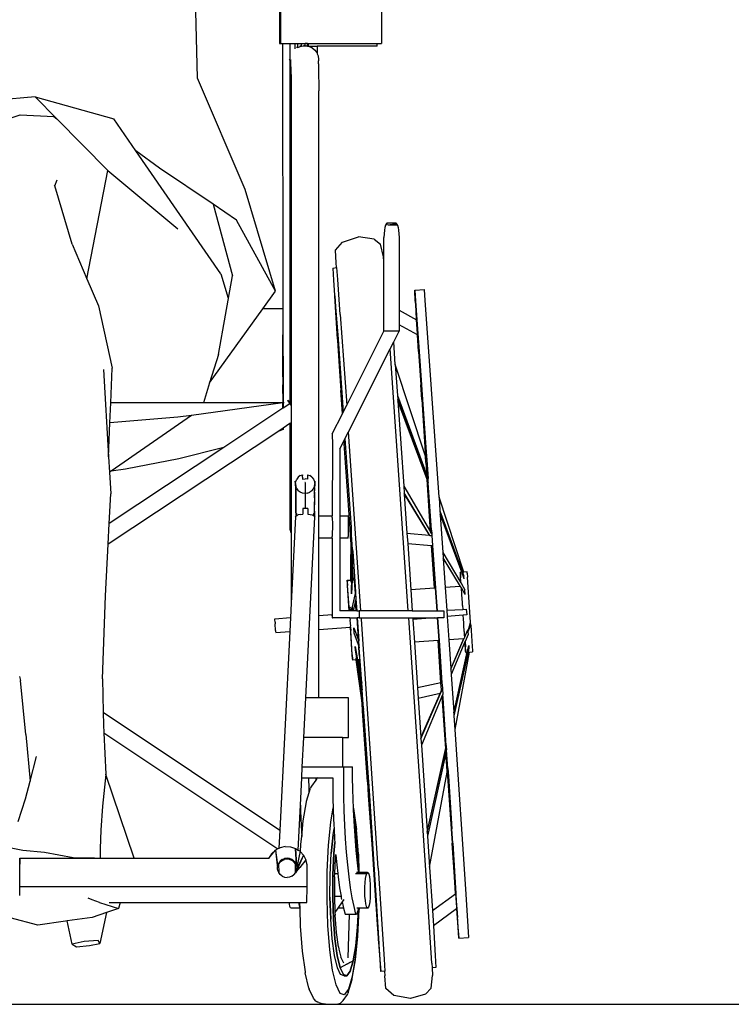
# Model space of a CAD drawing. Units: inches. Extents: x 70 to 238, y 49 to 106.
# Drawn here: x 129 to 149, y 54 to 82 of the extents above; entities that cross this region are included whole.
import ezdxf

# ---------------------------------------------------------------- set-up
doc = ezdxf.new("R2010")
doc.units = ezdxf.units.IN
doc.header["$MEASUREMENT"] = 0
doc.layers.add('Edges', color=7, linetype='Continuous')

# ---------------------------------------------------------------- blocks, each defined once
blk = doc.blocks.new('Woman in Wheelchair fr')
at = {"layer": 'Edges'}
for p, q in [((6.785, -0.087), (6.701, 3.627)), ((9.128, 1.852), (9.128, 0.907)), ((9.153, 1.852), (9.153, 0.907)), ((12.027, 1.852), (12.027, 0.907)), ((9.128, 0.907), (9.153, 0.907)), ((9.153, 0.907), (9.212, 0.907)), ((9.212, 0.907), (9.215, -6.654)), ((9.212, 0.907), (9.415, 0.907)), ((9.415, 0.907), (9.415, 0.467)), ((9.415, 0.907), (9.562, 0.907)), ((9.562, 0.907), (9.562, 0.751)), ((9.562, 0.907), (9.65, 0.907)), ((9.65, 0.79), (9.65, 0.907)), ((9.65, 0.907), (9.749, 0.907)), ((9.749, 0.829), (9.749, 0.907)), ((9.749, 0.907), (9.851, 0.907)), ((9.749, 0.829), (9.843, 0.841)), ((9.843, 0.841), (9.807, 0.841)), ((9.843, 0.841), (9.851, 0.84)), ((9.851, 0.84), (9.851, 0.907)), ((9.918, 0.907), (9.851, 0.907)), ((9.918, 0.907), (9.919, 0.907)), ((9.918, 0.832), (9.918, 0.907)), ((9.919, 0.907), (9.919, 0.831)), ((9.919, 0.907), (9.936, 0.907)), ((9.936, 0.907), (9.938, 0.907)), ((9.936, 0.829), (9.936, 0.907)), ((9.938, 0.907), (9.938, 0.829)), ((9.938, 0.907), (11.906, 0.907)), ((11.906, 0.828), (11.906, 0.907)), ((11.906, 0.907), (12.027, 0.907)), ((9.646, 0.789), (9.61, 0.789)), ((9.646, 0.789), (9.65, 0.79)), ((9.65, 0.79), (9.741, 0.828)), ((9.741, 0.828), (9.705, 0.828)), ((9.741, 0.828), (9.749, 0.829)), ((9.851, 0.84), (9.918, 0.832)), ((9.918, 0.832), (9.919, 0.831)), ((9.919, 0.831), (9.936, 0.829)), ((9.936, 0.829), (9.938, 0.829)), ((9.938, 0.829), (9.945, 0.828)), ((9.945, 0.828), (9.951, 0.826)), ((9.945, 0.828), (9.951, 0.828)), ((9.951, 0.828), (9.951, 0.826)), ((9.951, 0.828), (10.041, 0.828)), ((9.951, 0.826), (10.04, 0.789)), ((10.04, 0.789), (10.041, 0.788)), ((10.041, 0.788), (10.041, 0.828)), ((10.041, 0.828), (10.198, 0.828)), ((10.041, 0.788), (10.122, 0.726)), ((10.122, 0.726), (10.184, 0.645)), ((10.184, 0.645), (10.198, 0.612)), ((10.198, 0.828), (10.198, 0.612)), ((11.906, 0.828), (10.198, 0.828)), ((10.198, 0.612), (10.223, 0.55)), ((9.415, 0.467), (9.413, 0.448)), ((9.415, 0.429), (9.413, 0.448)), ((9.415, 0.429), (9.419, -9.357)), ((9.45, 0.411), (9.449, 0.448)), ((9.451, 0.328), (9.45, 0.411)), ((9.451, 0.287), (9.451, 0.328)), ((9.452, 0.198), (9.451, 0.287)), ((10.223, 0.55), (10.237, 0.448)), ((10.237, 0.448), (10.238, 0.411)), ((10.238, 0.328), (10.238, 0.411)), ((10.238, 0.328), (10.239, 0.198)), ((9.452, 0.024), (9.452, 0.198)), ((9.452, 0.024), (9.454, -0.742)), ((10.239, 0.198), (10.241, -0.449)), ((8.149, -3.251), (6.785, -0.087)), ((10.243, -12.551), (10.241, -0.449)), ((2.157, -0.616), (-1.255, -0.926)), ((2.157, -0.616), (4.403, -1.238)), ((2.779, -1.245), (2.157, -0.616)), ((9.454, -0.742), (9.456, -9.399)), ((0.673, -1.478), (1.734, -1.132)), ((1.734, -1.132), (2.693, -1.178)), ((2.693, -1.178), (2.779, -1.245)), ((4.229, -2.71), (2.779, -1.245)), ((5.031, -2.149), (4.403, -1.238)), ((5.7, -2.648), (5.031, -2.149)), ((7.449, -5.658), (5.031, -2.149)), ((3.636, -5.799), (4.229, -2.71)), ((4.229, -2.71), (6.225, -4.374)), ((7.23, -3.677), (5.7, -2.648)), ((2.718, -3.151), (2.785, -2.977)), ((2.718, -3.151), (2.712, -3.131)), ((3.211, -4.812), (2.718, -3.151)), ((9.009, -6.146), (8.149, -3.251)), ((7.23, -3.677), (7.784, -5.713)), ((7.898, -4.126), (7.23, -3.677)), ((9.009, -6.146), (7.898, -4.126)), ((12.114, -4.416), (12.104, -4.515)), ((12.127, -4.333), (12.114, -4.416)), ((12.142, -4.27), (12.127, -4.333)), ((12.16, -4.231), (12.142, -4.27)), ((12.142, -4.27), (12.197, -4.231)), ((12.179, -4.218), (12.16, -4.231)), ((12.451, -4.218), (12.179, -4.218)), ((12.197, -4.231), (12.179, -4.218)), ((12.469, -4.231), (12.215, -4.27)), ((12.244, -4.27), (12.215, -4.27)), ((12.244, -4.27), (12.215, -4.27)), ((12.469, -4.231), (12.244, -4.27)), ((12.487, -4.27), (12.244, -4.27)), ((12.451, -4.218), (12.469, -4.231)), ((12.469, -4.231), (12.487, -4.27)), ((12.487, -4.27), (12.503, -4.333)), ((12.503, -4.333), (12.516, -4.416)), ((12.516, -4.416), (12.525, -4.515)), ((10.724, -4.986), (10.919, -4.752)), ((10.919, -4.752), (11.373, -4.604)), ((11.822, -4.668), (11.373, -4.604)), ((11.822, -4.668), (12.003, -4.813)), ((12.104, -4.515), (12.099, -4.624)), ((12.099, -5.307), (12.099, -4.624)), ((12.525, -4.515), (12.53, -4.624)), ((12.53, -4.624), (12.53, -6.694)), ((3.211, -4.812), (3.636, -5.799)), ((10.743, -5.344), (10.724, -4.986)), ((12.088, -5.173), (12.003, -4.813)), ((12.099, -5.307), (12.088, -5.173)), ((12.099, -7.289), (12.099, -5.307)), ((10.645, -5.493), (10.752, -5.476)), ((10.645, -5.493), (10.663, -5.834)), ((10.752, -5.476), (10.743, -5.344)), ((10.752, -5.476), (10.757, -5.475)), ((10.785, -5.816), (10.757, -5.475)), ((3.636, -5.799), (3.967, -6.567)), ((7.385, -7.957), (7.784, -5.713)), ((7.449, -5.658), (7.661, -6.346)), ((10.663, -5.834), (10.727, -6.835)), ((10.857, -6.817), (10.785, -5.816)), ((8.645, -6.654), (9.009, -6.146)), ((12.977, -6.118), (13.252, -6.099)), ((12.994, -6.433), (12.977, -6.118)), ((12.977, -6.118), (13.002, -6.433)), ((13.277, -6.414), (13.252, -6.099)), ((10.716, -6.593), (10.698, -6.279)), ((10.698, -6.279), (10.724, -6.593)), ((12.994, -6.433), (13.028, -6.963)), ((13.002, -6.433), (13.069, -7.355)), ((13.344, -7.336), (13.277, -6.414)), ((3.967, -6.567), (4.354, -8.339)), ((7.131, -8.765), (8.645, -6.654)), ((9.215, -6.654), (8.645, -6.654)), ((9.215, -6.654), (9.228, -9.328)), ((10.774, -7.515), (10.716, -6.593)), ((10.724, -6.593), (10.791, -7.515)), ((12.53, -6.694), (13.028, -6.963)), ((12.53, -6.694), (12.53, -7.109)), ((13.031, -6.965), (13.017, -6.707)), ((13.038, -6.964), (13.017, -6.707)), ((10.727, -6.835), (10.832, -8.427)), ((10.857, -6.817), (11.038, -9.399)), ((13.028, -6.963), (13.031, -6.965)), ((13.038, -6.964), (13.031, -6.965)), ((13.038, -6.971), (13.031, -6.965)), ((13.058, -7.357), (13.031, -6.965)), ((13.039, -6.978), (13.031, -6.965)), ((13.038, -6.971), (13.038, -6.964)), ((13.039, -6.978), (13.038, -6.971)), ((13.041, -7.002), (13.039, -6.978)), ((13.066, -7.354), (13.041, -7.002)), ((11.038, -9.399), (12.099, -7.289)), ((12.53, -7.289), (12.099, -7.289)), ((12.378, -7.592), (12.53, -7.289)), ((12.53, -7.109), (12.53, -7.289)), ((13.055, -7.392), (12.53, -7.109)), ((9.217, -8.591), (9.215, -7.391)), ((10.774, -7.515), (10.871, -8.982)), ((10.791, -7.515), (10.937, -9.6)), ((13.055, -7.392), (13.088, -7.865)), ((13.058, -7.394), (13.055, -7.392)), ((13.066, -7.354), (13.058, -7.357)), ((13.058, -7.394), (13.058, -7.357)), ((13.06, -7.394), (13.058, -7.394)), ((13.06, -7.394), (13.069, -7.391)), ((13.088, -7.865), (13.06, -7.394)), ((13.069, -7.391), (13.066, -7.354)), ((13.069, -7.355), (13.103, -7.865)), ((13.103, -7.865), (13.069, -7.391)), ((13.67, -12.021), (13.344, -7.336)), ((11.091, -10.152), (12.278, -7.79)), ((12.278, -7.79), (12.378, -7.592)), ((12.793, -15.254), (12.278, -7.79)), ((12.423, -8.237), (12.378, -7.592)), ((7.385, -7.957), (7.131, -8.765)), ((13.088, -7.865), (13.15, -8.822)), ((13.103, -7.865), (13.173, -8.822)), ((4.113, -8.38), (4.254, -10.868)), ((4.315, -9.328), (4.354, -8.339)), ((13.285, -10.851), (12.423, -8.237)), ((12.423, -8.237), (12.485, -9.123)), ((9.217, -8.591), (9.218, -8.814)), ((10.832, -8.427), (10.871, -8.982)), ((7.131, -8.765), (6.954, -9.328)), ((9.224, -9.328), (9.218, -8.814)), ((9.218, -8.814), (9.219, -9.145)), ((13.179, -9.238), (13.15, -8.822)), ((13.173, -8.822), (13.2, -9.238)), ((9.219, -9.145), (9.219, -9.249)), ((9.219, -9.249), (9.22, -9.31)), ((10.915, -9.643), (10.871, -8.982)), ((12.485, -9.123), (13.322, -11.392)), ((12.485, -9.123), (12.492, -9.23)), ((13.363, -11.579), (12.492, -9.23)), ((12.492, -9.23), (12.495, -9.272)), ((13.179, -9.238), (13.277, -10.733)), ((13.2, -9.238), (13.305, -10.733)), ((4.293, -9.902), (4.315, -9.328)), ((6.954, -9.328), (4.315, -9.328)), ((9.221, -9.333), (6.614, -9.691)), ((9.221, -9.328), (6.954, -9.328)), ((9.223, -9.487), (7.534, -10.605)), ((9.22, -9.31), (9.221, -9.328)), ((9.224, -9.328), (9.221, -9.328)), ((9.224, -9.332), (9.221, -9.333)), ((9.223, -9.487), (9.221, -9.333)), ((9.226, -9.485), (9.223, -9.487)), ((9.228, -9.328), (9.224, -9.328)), ((9.226, -9.485), (9.224, -9.332)), ((9.228, -9.332), (9.224, -9.332)), ((9.229, -9.483), (9.226, -9.485)), ((9.254, -9.328), (9.228, -9.328)), ((9.254, -9.328), (9.228, -9.332)), ((9.228, -9.332), (9.229, -9.483)), ((9.419, -9.357), (9.229, -9.483)), ((9.359, -9.254), (9.369, -9.27)), ((9.369, -9.27), (9.359, -9.254)), ((9.369, -9.27), (9.389, -9.299)), ((9.39, -9.3), (9.369, -9.27)), ((9.389, -9.299), (9.417, -9.342)), ((9.418, -9.342), (9.39, -9.3)), ((9.417, -9.342), (9.425, -9.353)), ((9.453, -9.394), (9.418, -9.342)), ((9.425, -9.353), (9.419, -9.357)), ((9.456, -9.399), (9.425, -9.353)), ((9.456, -9.398), (9.453, -9.394)), ((9.456, -9.399), (9.456, -9.9)), ((10.937, -9.6), (11.038, -9.399)), ((12.495, -9.272), (12.664, -11.708)), ((13.331, -11.516), (12.495, -9.272)), ((6.228, -9.743), (4.293, -9.902)), ((6.614, -9.691), (4.326, -11.274)), ((6.614, -9.691), (6.228, -9.743)), ((10.628, -10.214), (10.915, -9.643)), ((10.915, -9.643), (10.937, -9.6)), ((4.254, -10.868), (4.293, -9.902)), ((9.231, -10.048), (9.102, -10.134)), ((9.231, -10.094), (9.102, -10.134)), ((9.419, -9.924), (9.231, -10.048)), ((9.231, -10.048), (9.231, -10.094)), ((9.456, -9.9), (9.419, -9.924)), ((9.419, -9.924), (9.421, -12.822)), ((9.456, -9.9), (9.456, -13.032)), ((9.102, -10.134), (4.239, -13.356)), ((10.628, -10.214), (10.63, -10.528)), ((10.964, -10.403), (10.989, -10.353)), ((10.989, -10.353), (11.091, -10.152)), ((10.989, -10.353), (11.163, -12.875)), ((11.441, -15.254), (11.091, -10.152)), ((7.534, -10.605), (4.27, -12.769)), ((7.534, -10.605), (6.254, -10.925)), ((10.63, -10.528), (10.629, -12.551)), ((10.847, -10.637), (10.964, -10.403)), ((10.847, -10.637), (10.847, -12.551)), ((10.964, -10.403), (10.971, -10.501)), ((10.999, -10.894), (10.971, -10.501)), ((4.254, -10.868), (4.279, -11.306)), ((6.254, -10.925), (4.735, -11.218)), ((11.134, -12.917), (10.999, -10.894)), ((13.277, -10.733), (13.285, -10.851)), ((13.286, -10.853), (13.285, -10.851)), ((13.287, -10.855), (13.286, -10.853)), ((13.287, -10.858), (13.287, -10.855)), ((13.298, -11.028), (13.287, -10.858)), ((13.319, -10.954), (13.287, -10.858)), ((13.305, -10.733), (13.319, -10.954)), ((13.298, -11.028), (13.322, -11.392)), ((13.319, -10.954), (13.356, -11.485)), ((4.326, -11.274), (4.279, -11.306)), ((4.279, -11.306), (4.314, -11.919)), ((4.735, -11.218), (4.326, -11.274)), ((9.658, -11.448), (9.614, -11.505)), ((9.715, -11.404), (9.658, -11.448)), ((9.715, -11.404), (9.782, -11.377)), ((9.782, -11.377), (9.782, -11.403)), ((9.782, -11.446), (9.782, -11.403)), ((9.782, -11.446), (9.782, -11.508)), ((9.924, -11.377), (9.991, -11.404)), ((9.924, -11.377), (9.925, -11.403)), ((9.925, -11.403), (9.925, -11.446)), ((9.925, -11.446), (9.925, -11.508)), ((10.048, -11.448), (9.991, -11.404)), ((10.048, -11.448), (10.092, -11.505)), ((13.322, -11.392), (13.356, -11.485)), ((13.363, -11.579), (13.356, -11.485)), ((9.577, -11.642), (9.574, -11.564)), ((9.577, -11.642), (9.581, -11.615)), ((9.587, -11.713), (9.577, -11.642)), ((9.578, -11.663), (9.577, -11.642)), ((9.578, -11.663), (9.587, -11.632)), ((9.578, -11.699), (9.587, -11.632)), ((9.578, -11.663), (9.587, -11.713)), ((9.578, -11.699), (9.587, -11.685)), ((9.581, -11.615), (9.587, -11.571)), ((9.587, -11.571), (9.614, -11.505)), ((9.587, -11.685), (9.588, -11.753)), ((9.614, -11.779), (9.587, -11.713)), ((9.587, -11.733), (9.587, -11.713)), ((9.587, -11.767), (9.587, -11.733)), ((9.587, -11.815), (9.587, -11.767)), ((9.588, -11.753), (9.588, -11.835)), ((9.782, -11.508), (9.854, -11.499)), ((9.853, -11.602), (9.85, -11.602)), ((9.853, -11.602), (9.853, -11.609)), ((9.853, -11.609), (9.853, -11.631)), ((9.853, -11.631), (9.853, -11.668)), ((9.853, -11.668), (9.854, -11.72)), ((9.925, -11.508), (9.854, -11.499)), ((9.854, -11.72), (9.854, -11.787)), ((10.092, -11.505), (10.119, -11.571)), ((10.092, -11.779), (10.119, -11.713)), ((10.119, -11.571), (10.122, -11.592)), ((10.128, -11.642), (10.119, -11.713)), ((10.119, -11.713), (10.129, -11.663)), ((10.119, -11.713), (10.119, -11.733)), ((10.12, -11.767), (10.119, -11.733)), ((10.12, -11.632), (10.129, -11.663)), ((10.12, -11.632), (10.129, -11.699)), ((10.129, -11.699), (10.12, -11.685)), ((10.12, -11.753), (10.12, -11.685)), ((10.12, -11.753), (10.12, -11.835)), ((10.12, -11.767), (10.12, -11.815)), ((10.122, -11.592), (10.128, -11.642)), ((10.126, -11.564), (10.128, -11.642)), ((10.128, -11.642), (10.129, -11.663)), ((12.664, -11.708), (13.431, -13.002)), ((12.664, -11.708), (12.677, -11.895)), ((13.331, -11.516), (13.364, -11.605)), ((13.431, -13.002), (13.331, -11.516)), ((13.364, -11.605), (13.363, -11.579)), ((13.459, -12.96), (13.364, -11.605)), ((4.27, -12.769), (4.314, -11.919)), ((9.588, -11.876), (9.587, -11.815)), ((9.588, -11.835), (9.588, -11.93)), ((9.588, -11.95), (9.588, -11.876)), ((9.588, -11.93), (9.588, -12.037)), ((9.588, -12.035), (9.588, -11.95)), ((9.588, -12.13), (9.588, -12.035)), ((9.588, -12.037), (9.588, -12.154)), ((9.614, -11.779), (9.658, -11.836)), ((9.715, -11.879), (9.658, -11.836)), ((9.782, -11.907), (9.715, -11.879)), ((9.853, -11.916), (9.782, -11.907)), ((9.924, -11.907), (9.853, -11.916)), ((9.854, -11.787), (9.854, -11.866)), ((9.854, -11.866), (9.854, -11.958)), ((9.854, -11.958), (9.854, -12.062)), ((9.924, -11.907), (9.991, -11.879)), ((10.048, -11.836), (9.991, -11.879)), ((10.048, -11.836), (10.092, -11.779)), ((10.12, -11.876), (10.12, -11.815)), ((10.121, -11.93), (10.12, -11.835)), ((10.12, -11.876), (10.12, -11.95)), ((10.12, -12.035), (10.12, -11.95)), ((10.12, -12.035), (10.121, -12.13)), ((10.121, -11.93), (10.121, -12.037)), ((10.121, -12.037), (10.121, -12.154)), ((13.405, -13.106), (12.677, -11.895)), ((12.677, -11.895), (12.679, -11.935)), ((12.679, -11.935), (13.39, -13.104)), ((12.679, -11.935), (12.755, -13.041)), ((13.67, -12.021), (13.697, -12.41)), ((14.373, -14.152), (13.67, -12.021)), ((9.588, -12.235), (9.588, -12.13)), ((9.588, -12.154), (9.589, -12.28)), ((9.588, -12.348), (9.588, -12.235)), ((9.589, -12.28), (9.589, -12.414)), ((9.855, -12.336), (9.784, -12.34)), ((9.854, -12.062), (9.855, -12.176)), ((9.855, -12.176), (9.855, -12.298)), ((9.855, -12.298), (9.855, -12.336)), ((9.927, -12.34), (9.855, -12.336)), ((10.121, -12.13), (10.121, -12.235)), ((10.121, -12.28), (10.121, -12.154)), ((10.121, -12.348), (10.121, -12.235)), ((10.121, -12.414), (10.121, -12.28)), ((9.579, -12.573), (9.456, -15.041)), ((9.579, -12.573), (9.589, -12.554)), ((9.588, -12.468), (9.588, -12.348)), ((9.616, -12.493), (9.588, -12.468)), ((9.589, -12.414), (9.589, -12.554)), ((9.589, -12.554), (9.616, -12.535)), ((9.616, -12.536), (9.616, -12.493)), ((9.616, -12.535), (9.66, -12.52)), ((9.717, -12.507), (9.66, -12.52)), ((9.717, -12.507), (9.784, -12.5)), ((9.784, -12.34), (9.784, -12.5)), ((9.872, -17.729), (10.13, -12.573)), ((9.927, -12.34), (9.927, -12.5)), ((9.927, -12.5), (9.993, -12.507)), ((9.993, -12.507), (10.05, -12.52)), ((10.05, -12.52), (10.094, -12.535)), ((10.093, -12.493), (10.121, -12.468)), ((10.093, -12.493), (10.093, -12.535)), ((10.094, -12.535), (10.121, -12.554)), ((10.121, -12.468), (10.121, -12.348)), ((10.121, -12.414), (10.121, -12.554)), ((10.121, -12.554), (10.13, -12.573)), ((10.243, -12.551), (10.629, -12.551)), ((10.243, -13.181), (10.243, -12.551)), ((10.629, -12.562), (10.629, -12.551)), ((10.629, -12.594), (10.629, -12.562)), ((10.629, -12.594), (10.63, -12.785)), ((10.847, -12.551), (11.082, -12.551)), ((10.847, -12.551), (10.847, -13.181)), ((11.082, -12.551), (11.083, -12.562)), ((11.083, -12.562), (11.083, -12.594)), ((11.083, -12.594), (11.083, -12.785)), ((13.697, -12.41), (14.341, -14.154)), ((13.697, -12.41), (13.703, -12.498)), ((14.317, -14.156), (13.703, -12.498)), ((13.703, -12.498), (13.705, -12.518)), ((13.705, -12.518), (14.315, -14.156)), ((13.705, -12.518), (13.778, -13.589)), ((4.239, -13.356), (4.27, -12.769)), ((9.421, -12.822), (9.422, -12.925)), ((10.63, -12.785), (10.629, -13.139)), ((11.083, -12.785), (11.083, -13.139)), ((11.163, -12.875), (11.16, -13.287)), ((11.165, -12.903), (11.163, -12.875)), ((9.422, -12.925), (9.451, -13.024)), ((9.456, -13.032), (9.451, -13.024)), ((9.456, -13.032), (9.456, -15.041)), ((10.629, -13.171), (10.629, -13.139)), ((10.629, -13.181), (10.629, -13.171)), ((11.082, -13.181), (11.083, -13.171)), ((11.083, -13.171), (11.083, -13.139)), ((11.149, -13.12), (11.134, -12.917)), ((11.16, -13.287), (11.149, -13.12)), ((11.153, -14.377), (11.165, -12.903)), ((11.169, -12.951), (11.165, -12.903)), ((11.165, -13.376), (11.169, -12.951)), ((11.207, -13.512), (11.169, -12.951)), ((12.755, -13.041), (13.39, -13.104)), ((12.755, -13.041), (12.776, -13.336)), ((13.39, -13.104), (13.405, -13.106)), ((13.405, -13.106), (13.468, -13.112)), ((13.465, -13.06), (13.431, -13.002)), ((13.459, -12.96), (13.465, -13.06)), ((13.465, -13.06), (13.468, -13.112)), ((13.468, -13.112), (13.487, -13.394)), ((4.162, -14.827), (4.239, -13.356)), ((10.629, -13.181), (10.243, -13.181)), ((10.243, -15.389), (10.243, -13.181)), ((10.629, -13.181), (10.628, -15.362)), ((11.082, -13.181), (10.847, -13.181)), ((10.847, -13.181), (10.847, -15.254)), ((11.16, -13.287), (11.153, -14.377)), ((11.165, -13.376), (11.153, -14.377)), ((11.197, -13.823), (11.165, -13.376)), ((12.776, -13.336), (13.457, -13.391)), ((12.776, -13.336), (12.866, -14.655)), ((13.457, -13.391), (13.54, -14.609)), ((13.457, -13.391), (13.458, -13.391)), ((13.541, -14.609), (13.458, -13.391)), ((13.458, -13.391), (13.487, -13.394)), ((13.487, -13.394), (13.57, -14.607)), ((11.182, -14.375), (11.211, -13.574)), ((11.207, -13.512), (11.197, -13.823)), ((11.207, -13.512), (11.211, -13.574)), ((11.208, -14.009), (11.22, -13.698)), ((11.211, -13.574), (11.22, -13.698)), ((11.22, -13.698), (11.289, -14.71)), ((13.778, -13.589), (14.294, -14.46)), ((13.778, -13.589), (13.789, -13.743)), ((11.197, -13.823), (11.179, -14.375)), ((11.208, -14.009), (11.194, -14.374)), ((11.233, -14.371), (11.208, -14.009)), ((11.234, -14.371), (11.208, -14.009)), ((14.279, -14.558), (13.789, -13.743)), ((13.789, -13.743), (13.79, -13.762)), ((13.79, -13.762), (14.274, -14.559)), ((13.79, -13.762), (13.846, -14.588)), ((14.315, -14.156), (14.275, -14.159)), ((14.275, -14.159), (14.277, -14.197)), ((14.278, -14.197), (14.275, -14.159)), ((14.277, -14.197), (14.284, -14.311)), ((14.286, -14.311), (14.278, -14.197)), ((14.317, -14.156), (14.315, -14.156)), ((14.387, -14.344), (14.317, -14.156)), ((14.373, -14.152), (14.341, -14.154)), ((14.341, -14.154), (14.381, -14.265)), ((14.471, -14.145), (14.373, -14.152)), ((14.387, -14.344), (14.381, -14.265)), ((14.474, -14.184), (14.471, -14.145)), ((14.474, -14.184), (14.482, -14.298)), ((14.571, -15.579), (14.482, -14.298)), ((11.053, -14.384), (11.153, -14.377)), ((11.053, -14.384), (11.057, -14.422)), ((11.056, -14.422), (11.053, -14.384)), ((11.056, -14.422), (11.063, -14.536)), ((11.065, -14.536), (11.057, -14.422)), ((11.111, -15.254), (11.063, -14.536)), ((11.108, -15.15), (11.065, -14.536)), ((11.153, -14.395), (11.153, -14.377)), ((11.153, -14.395), (11.156, -14.436)), ((11.157, -14.377), (11.179, -14.375)), ((11.172, -14.655), (11.182, -14.375)), ((11.179, -14.375), (11.182, -14.375)), ((11.194, -14.374), (11.18, -14.766)), ((11.194, -14.374), (11.233, -14.371)), ((11.233, -14.371), (11.234, -14.371)), ((11.234, -14.371), (11.25, -14.37)), ((11.25, -14.37), (11.253, -14.409)), ((11.253, -14.409), (11.261, -14.523)), ((11.261, -14.523), (11.278, -14.763)), ((14.274, -14.559), (13.846, -14.588)), ((14.279, -14.558), (14.274, -14.559)), ((14.307, -14.604), (14.279, -14.558)), ((14.294, -14.46), (14.284, -14.311)), ((14.297, -14.465), (14.286, -14.311)), ((14.294, -14.46), (14.297, -14.465)), ((14.297, -14.465), (14.409, -14.653)), ((4.077, -17.189), (4.162, -14.827)), ((11.18, -14.766), (11.172, -14.655)), ((11.206, -15.145), (11.28, -14.795)), ((11.289, -14.71), (11.278, -14.763)), ((11.287, -14.762), (11.278, -14.763)), ((11.278, -14.763), (11.28, -14.795)), ((11.28, -14.795), (11.287, -14.762)), ((11.287, -14.762), (11.291, -14.743)), ((11.289, -14.71), (11.291, -14.743)), ((11.291, -14.743), (11.303, -14.909)), ((13.54, -14.609), (12.866, -14.655)), ((12.866, -14.655), (12.907, -15.254)), ((13.541, -14.609), (13.54, -14.609)), ((13.57, -14.607), (13.541, -14.609)), ((13.616, -15.254), (13.57, -14.607)), ((13.57, -14.607), (13.615, -15.254)), ((13.846, -14.588), (13.891, -15.24)), ((14.309, -14.651), (14.307, -14.604)), ((14.418, -14.79), (14.307, -14.604)), ((14.309, -14.657), (14.309, -14.651)), ((14.315, -14.728), (14.309, -14.657)), ((14.317, -14.77), (14.315, -14.728)), ((14.328, -14.93), (14.317, -14.77)), ((14.418, -14.79), (14.409, -14.653)), ((9.456, -15.041), (9.435, -15.447)), ((11.292, -14.958), (11.226, -15.254)), ((11.303, -14.909), (11.292, -14.958)), ((11.312, -15.254), (11.292, -14.958)), ((11.303, -14.909), (11.326, -15.254)), ((14.334, -15.003), (14.328, -14.93)), ((14.34, -15.105), (14.334, -15.003)), ((14.34, -15.105), (14.348, -15.217)), ((10.243, -15.389), (10.628, -15.362)), ((10.243, -15.784), (10.243, -15.389)), ((10.628, -15.362), (10.628, -15.45)), ((10.63, -15.45), (10.628, -15.362)), ((11.111, -15.254), (10.847, -15.254)), ((11.211, -15.221), (11.108, -15.15)), ((11.108, -15.15), (11.113, -15.228)), ((11.115, -15.254), (11.111, -15.254)), ((11.211, -15.221), (11.113, -15.228)), ((11.113, -15.228), (11.115, -15.254)), ((11.213, -15.254), (11.115, -15.254)), ((11.211, -15.221), (11.206, -15.145)), ((11.213, -15.254), (11.211, -15.221)), ((11.226, -15.254), (11.213, -15.254)), ((11.312, -15.254), (11.226, -15.254)), ((11.326, -15.254), (11.312, -15.254)), ((11.326, -15.254), (11.39, -15.254)), ((11.39, -15.254), (11.39, -15.45)), ((11.441, -15.254), (11.39, -15.254)), ((12.793, -15.254), (11.441, -15.254)), ((12.907, -15.254), (12.793, -15.254)), ((12.907, -15.254), (13.615, -15.254)), ((13.615, -15.254), (13.616, -15.254)), ((13.616, -15.254), (13.807, -15.254)), ((13.807, -15.254), (13.807, -15.45)), ((13.891, -15.24), (14.348, -15.217)), ((13.891, -15.24), (13.903, -15.418)), ((14.359, -15.378), (13.903, -15.418)), ((13.903, -15.418), (13.948, -16.08)), ((14.348, -15.217), (14.447, -15.212)), ((14.458, -15.37), (14.359, -15.378)), ((14.367, -15.491), (14.359, -15.378)), ((14.447, -15.212), (14.458, -15.37)), ((8.989, -15.478), (9.435, -15.447)), ((8.989, -15.485), (8.989, -15.478)), ((8.991, -15.504), (8.989, -15.485)), ((8.996, -15.576), (8.991, -15.504)), ((8.996, -15.576), (8.998, -15.624)), ((9.011, -15.813), (8.998, -15.624)), ((9.435, -15.447), (9.416, -15.843)), ((10.628, -15.45), (10.63, -15.45)), ((11.127, -15.45), (10.63, -15.45)), ((11.128, -15.45), (11.127, -15.45)), ((11.128, -15.45), (11.128, -15.473)), ((11.128, -15.45), (11.325, -15.45)), ((11.128, -15.473), (11.133, -15.523)), ((11.133, -15.523), (11.132, -15.524)), ((11.132, -15.524), (11.143, -15.694)), ((11.144, -15.713), (11.143, -15.694)), ((11.325, -15.45), (11.34, -15.45)), ((11.325, -15.45), (11.367, -16.061)), ((11.39, -15.45), (11.34, -15.45)), ((11.34, -15.45), (11.384, -16.108)), ((11.39, -15.45), (11.455, -15.45)), ((11.458, -15.496), (11.455, -15.45)), ((11.455, -15.45), (12.807, -15.45)), ((11.936, -22.584), (11.458, -15.496)), ((12.807, -15.45), (12.92, -15.45)), ((13.292, -22.64), (12.807, -15.45)), ((12.92, -15.45), (12.924, -15.504)), ((12.92, -15.45), (13.537, -15.45)), ((13.537, -15.45), (12.924, -15.504)), ((12.924, -15.504), (12.968, -16.147)), ((13.537, -15.45), (13.628, -15.45)), ((13.628, -15.45), (13.672, -16.099)), ((13.628, -15.45), (13.629, -15.45)), ((13.672, -16.099), (13.629, -15.45)), ((13.807, -15.45), (13.629, -15.45)), ((14.367, -15.496), (14.367, -15.491)), ((14.374, -15.593), (14.367, -15.496)), ((14.379, -15.676), (14.374, -15.593)), ((14.39, -15.831), (14.379, -15.676)), ((14.491, -15.861), (14.568, -15.59)), ((14.491, -15.861), (14.573, -15.667)), ((14.568, -15.59), (14.571, -15.579)), ((14.573, -15.667), (14.568, -15.59)), ((14.576, -15.66), (14.571, -15.579)), ((14.573, -15.667), (14.576, -15.66)), ((14.576, -15.66), (14.617, -16.271)), ((9.011, -15.813), (9.014, -15.845)), ((9.014, -15.845), (9.015, -15.864)), ((9.015, -15.864), (9.016, -15.871)), ((9.016, -15.871), (9.416, -15.843)), ((9.416, -15.843), (9.132, -21.503)), ((10.243, -15.784), (11.143, -15.72)), ((10.243, -17.729), (10.243, -15.784)), ((11.143, -15.72), (11.145, -15.72)), ((11.197, -16.509), (11.143, -15.72)), ((11.145, -15.72), (11.144, -15.713)), ((11.145, -15.72), (11.153, -15.818)), ((11.199, -16.509), (11.153, -15.818)), ((11.246, -15.735), (11.367, -16.061)), ((11.256, -15.887), (11.246, -15.735)), ((11.378, -16.224), (11.256, -15.887)), ((14.393, -15.867), (14.39, -15.831)), ((14.397, -15.949), (14.393, -15.867)), ((14.401, -15.991), (14.397, -15.949)), ((14.401, -15.991), (14.487, -15.793)), ((14.496, -15.929), (14.41, -16.131)), ((14.487, -15.793), (14.491, -15.861)), ((14.491, -15.861), (14.496, -15.929)), ((11.367, -16.061), (11.384, -16.108)), ((11.38, -16.255), (11.378, -16.224)), ((11.389, -16.255), (11.378, -16.224)), ((11.389, -16.255), (11.38, -16.255)), ((11.38, -16.255), (11.398, -16.305)), ((11.396, -16.496), (11.38, -16.255)), ((11.396, -16.274), (11.384, -16.108)), ((11.396, -16.274), (11.389, -16.255)), ((13.641, -16.101), (12.968, -16.147)), ((12.968, -16.147), (13.056, -17.451)), ((13.641, -16.101), (13.724, -17.304)), ((13.642, -16.101), (13.641, -16.101)), ((13.672, -16.099), (13.642, -16.101)), ((13.725, -17.303), (13.642, -16.101)), ((13.672, -16.099), (13.754, -17.302)), ((14.37, -16.052), (13.948, -16.08)), ((13.948, -16.08), (14.003, -16.895)), ((14.37, -16.052), (14.003, -16.895)), ((14.005, -16.915), (14.376, -16.051)), ((14.408, -16.136), (14.015, -17.069)), ((14.376, -16.051), (14.37, -16.052)), ((14.401, -15.991), (14.376, -16.051)), ((14.41, -16.131), (14.408, -16.136)), ((14.419, -16.284), (14.408, -16.136)), ((14.41, -16.131), (14.421, -16.284)), ((14.473, -16.434), (14.516, -16.238)), ((14.516, -16.238), (14.521, -16.317)), ((11.206, -16.623), (11.197, -16.509)), ((11.199, -16.509), (11.207, -16.623)), ((11.282, -16.266), (11.35, -16.652)), ((11.289, -16.377), (11.282, -16.266)), ((11.337, -16.653), (11.289, -16.377)), ((11.398, -16.305), (11.396, -16.274)), ((11.396, -16.496), (11.403, -16.61)), ((11.467, -17.319), (11.398, -16.305)), ((14.47, -16.434), (14.088, -18.139)), ((14.089, -18.16), (14.473, -16.434)), ((14.496, -16.432), (14.095, -18.248)), ((14.528, -16.43), (14.121, -18.637)), ((14.419, -16.284), (14.427, -16.398)), ((14.428, -16.398), (14.421, -16.284)), ((14.427, -16.398), (14.43, -16.437)), ((14.43, -16.437), (14.428, -16.398)), ((14.43, -16.437), (14.47, -16.434)), ((14.47, -16.434), (14.473, -16.434)), ((14.521, -16.317), (14.496, -16.432)), ((14.496, -16.432), (14.528, -16.43)), ((14.528, -16.43), (14.626, -16.423)), ((14.617, -16.271), (14.624, -16.385)), ((14.624, -16.385), (14.626, -16.423)), ((11.206, -16.623), (11.209, -16.662)), ((11.209, -16.662), (11.207, -16.623)), ((11.309, -16.655), (11.209, -16.662)), ((11.306, -16.637), (11.304, -16.596)), ((11.309, -16.655), (11.306, -16.637)), ((11.309, -16.655), (11.456, -17.645)), ((11.463, -17.733), (11.309, -16.655)), ((11.334, -16.653), (11.312, -16.655)), ((11.337, -16.653), (11.334, -16.653)), ((11.427, -17.198), (11.334, -16.653)), ((11.475, -17.442), (11.337, -16.653)), ((11.344, -16.653), (11.343, -16.653)), ((11.388, -16.65), (11.35, -16.652)), ((11.35, -16.652), (11.413, -17.012)), ((11.389, -16.649), (11.388, -16.65)), ((11.413, -17.012), (11.388, -16.65)), ((11.405, -16.648), (11.389, -16.649)), ((11.413, -17.012), (11.389, -16.649)), ((11.403, -16.61), (11.405, -16.648)), ((11.413, -17.012), (11.467, -17.319)), ((14.003, -16.895), (14.005, -16.915)), ((14.005, -16.915), (14.015, -17.069)), ((14.015, -17.069), (14.088, -18.139)), ((1.719, -17.125), (1.745, -17.242)), ((1.899, -18.773), (1.745, -17.242)), ((4.077, -17.189), (4.1, -18.145)), ((11.456, -17.645), (11.427, -17.198)), ((11.427, -17.198), (11.479, -17.504)), ((11.475, -17.442), (11.467, -17.319)), ((13.724, -17.304), (13.056, -17.451)), ((13.725, -17.303), (13.724, -17.304)), ((13.725, -17.303), (13.754, -17.302)), ((13.739, -17.503), (13.725, -17.303)), ((13.754, -17.302), (13.764, -17.446)), ((11.456, -17.645), (11.517, -18.066)), ((11.479, -17.504), (11.475, -17.442)), ((11.517, -18.066), (11.479, -17.504)), ((13.056, -17.451), (13.076, -17.745)), ((13.076, -17.745), (13.698, -17.596)), ((13.698, -17.596), (13.151, -18.854)), ((13.154, -18.898), (13.766, -17.473)), ((13.739, -17.503), (13.698, -17.596)), ((13.764, -17.446), (13.739, -17.503)), ((13.751, -17.698), (13.777, -17.636)), ((13.764, -17.446), (13.766, -17.473)), ((13.766, -17.473), (13.777, -17.636)), ((13.785, -17.738), (13.777, -17.636)), ((9.816, -18.863), (9.872, -17.729)), ((10.243, -17.729), (9.872, -17.729)), ((11.088, -17.729), (10.243, -17.729)), ((11.088, -18.863), (11.088, -17.729)), ((11.475, -17.898), (11.463, -17.733)), ((11.463, -17.733), (11.522, -18.142)), ((11.521, -18.114), (11.463, -17.733)), ((11.487, -18.102), (11.475, -17.898)), ((13.076, -17.745), (13.151, -18.854)), ((13.751, -17.698), (13.167, -19.085)), ((13.751, -17.698), (13.854, -19.182)), ((13.875, -19.09), (13.785, -17.738)), ((4.1, -18.145), (9.132, -21.503)), ((4.1, -18.145), (4.109, -18.505)), ((11.628, -20.125), (11.487, -18.102)), ((11.518, -18.084), (11.517, -18.066)), ((11.521, -18.102), (11.518, -18.084)), ((11.521, -18.102), (11.521, -18.114)), ((11.521, -18.114), (11.522, -18.142)), ((11.522, -18.142), (11.656, -20.125)), ((14.088, -18.139), (14.089, -18.16)), ((14.089, -18.16), (14.095, -18.248)), ((4.109, -18.505), (4.12, -18.727)), ((14.095, -18.248), (14.121, -18.637)), ((1.899, -18.773), (2.017, -20.103)), ((4.12, -18.727), (9.079, -22.036)), ((4.12, -18.727), (4.178, -19.909)), ((14.121, -18.637), (14.434, -23.324)), ((9.774, -19.698), (9.816, -18.863)), ((10.918, -18.863), (9.816, -18.863)), ((10.918, -18.863), (10.918, -19.698)), ((10.918, -18.863), (11.088, -18.863)), ((13.151, -18.854), (13.154, -18.898)), ((13.154, -18.898), (13.167, -19.085)), ((13.167, -19.085), (13.33, -21.519)), ((13.854, -19.182), (13.33, -21.519)), ((13.333, -21.563), (13.876, -19.117)), ((13.861, -19.307), (13.34, -21.67)), ((13.875, -19.09), (13.854, -19.182)), ((13.861, -19.307), (13.883, -19.211)), ((13.888, -19.669), (13.861, -19.307)), ((13.875, -19.09), (13.876, -19.117)), ((13.876, -19.117), (13.883, -19.211)), ((13.919, -19.742), (13.883, -19.211)), ((2.017, -20.103), (2.196, -19.404)), ((4.178, -19.912), (4.177, -19.909)), ((4.178, -19.909), (4.178, -19.912)), ((9.758, -20.012), (9.774, -19.698)), ((9.774, -19.698), (10.918, -19.698)), ((10.918, -19.698), (10.957, -19.698)), ((10.954, -20.117), (10.957, -19.698)), ((10.957, -19.698), (11.2, -19.698)), ((11.205, -20.01), (11.2, -19.698)), ((13.399, -22.555), (13.899, -19.849)), ((13.899, -19.841), (13.888, -19.669)), ((13.899, -19.841), (13.919, -19.742)), ((13.899, -19.841), (13.9, -19.844)), ((13.899, -19.846), (13.9, -19.844)), ((13.899, -19.849), (13.899, -19.846)), ((13.899, -19.849), (13.907, -19.964)), ((13.919, -19.742), (13.935, -19.964)), ((1.887, -20.611), (2.017, -20.103)), ((4.178, -19.912), (4.081, -20.82)), ((4.98, -22.3), (4.178, -19.912)), ((9.719, -20.789), (9.758, -20.012)), ((9.758, -20.012), (9.959, -20.012)), ((9.967, -20.323), (9.959, -20.012)), ((9.959, -20.012), (10.156, -20.012)), ((10.156, -20.074), (10.033, -20.247)), ((10.156, -20.012), (10.156, -20.074)), ((10.156, -20.012), (10.217, -20.012)), ((10.177, -20.047), (10.156, -20.074)), ((10.177, -20.047), (10.201, -20.023)), ((10.217, -20.012), (10.201, -20.023)), ((10.217, -20.012), (10.644, -20.012)), ((10.644, -20.012), (10.643, -20.118)), ((10.643, -20.118), (10.647, -20.538)), ((10.958, -20.537), (10.954, -20.117)), ((11.212, -20.321), (11.205, -20.01)), ((11.628, -20.125), (11.654, -20.517)), ((11.656, -20.125), (11.684, -20.517)), ((13.907, -19.964), (14.012, -21.459)), ((13.935, -19.964), (14.033, -21.459)), ((9.897, -20.672), (9.97, -20.427)), ((9.97, -20.427), (9.967, -20.323)), ((9.97, -20.427), (10.007, -20.305)), ((10.018, -20.275), (10.007, -20.305)), ((10.033, -20.247), (10.018, -20.275)), ((11.222, -20.628), (11.212, -20.321)), ((1.678, -21.255), (1.887, -20.611)), ((9.801, -21.234), (9.892, -20.699)), ((9.892, -20.699), (9.897, -20.672)), ((10.647, -20.538), (10.657, -20.952)), ((10.968, -20.952), (10.958, -20.537)), ((11.233, -20.874), (11.222, -20.628)), ((11.654, -20.517), (11.761, -22.036)), ((11.684, -20.517), (11.784, -22.036)), ((4.081, -20.82), (4.033, -21.499)), ((9.655, -22.069), (9.719, -20.789)), ((9.719, -20.789), (9.723, -20.956)), ((9.723, -20.956), (9.739, -21.364)), ((10.586, -21.278), (10.655, -20.87)), ((10.657, -20.952), (10.673, -21.359)), ((10.985, -21.358), (10.968, -20.952)), ((11.233, -20.874), (11.235, -20.887)), ((11.235, -20.93), (11.233, -20.874)), ((11.235, -20.887), (11.317, -21.479)), ((11.251, -21.228), (11.235, -20.93)), ((11.239, -21.004), (11.31, -21.518)), ((9.757, -21.684), (9.801, -21.234)), ((10.521, -21.933), (10.586, -21.278)), ((11.262, -21.41), (11.251, -21.228)), ((4.033, -21.499), (4.018, -22.023)), ((9.132, -21.503), (9.106, -22.022)), ((9.739, -21.364), (9.757, -21.684)), ((10.649, -21.63), (10.679, -21.457)), ((10.649, -21.63), (10.679, -21.457)), ((10.673, -21.359), (10.679, -21.457)), ((10.679, -21.457), (10.695, -21.754)), ((11.007, -21.753), (10.985, -21.358)), ((11.319, -21.826), (11.262, -21.41)), ((11.269, -21.52), (11.262, -21.41)), ((11.262, -21.41), (11.319, -21.826)), ((11.289, -21.804), (11.269, -21.52)), ((11.31, -21.518), (11.364, -22.212)), ((11.373, -22.189), (11.317, -21.479)), ((13.33, -21.519), (13.333, -21.563)), ((13.333, -21.563), (13.34, -21.67)), ((14.012, -21.459), (14.04, -21.876)), ((14.062, -21.876), (14.033, -21.459)), ((9.735, -21.903), (9.757, -21.684)), ((10.649, -21.63), (10.596, -22.166)), ((10.596, -22.166), (10.649, -21.63)), ((10.705, -21.853), (10.674, -22.166)), ((10.674, -22.166), (10.705, -21.853)), ((10.695, -21.754), (10.703, -21.853)), ((11.034, -22.132), (11.007, -21.753)), ((11.312, -22.081), (11.289, -21.804)), ((11.364, -22.394), (11.319, -21.826)), ((11.319, -21.826), (11.364, -22.394)), ((13.34, -21.67), (13.399, -22.555)), ((1.813, -22.081), (1.289, -21.973)), ((2.427, -22.138), (1.813, -22.081)), ((3.247, -22.292), (2.427, -22.138)), ((4.018, -22.023), (4.01, -22.3)), ((8.818, -22.3), (9.009, -22.073)), ((9.009, -22.073), (8.898, -22.174)), ((9.079, -22.036), (9.009, -22.073)), ((9.009, -22.073), (9.055, -22.497)), ((9.009, -22.073), (9.07, -22.489)), ((9.106, -22.022), (9.079, -22.036)), ((9.142, -22.004), (9.106, -22.022)), ((9.288, -21.971), (9.142, -22.004)), ((9.288, -21.971), (9.438, -21.978)), ((9.438, -21.978), (9.581, -22.022)), ((9.605, -22.496), (9.581, -22.022)), ((9.581, -22.022), (9.61, -22.5)), ((9.581, -22.022), (9.655, -22.069)), ((9.708, -22.103), (9.627, -22.51)), ((9.708, -22.103), (9.63, -22.512)), ((9.655, -22.069), (9.708, -22.103)), ((9.708, -22.103), (9.724, -22.121)), ((9.724, -22.121), (9.735, -21.903)), ((9.724, -22.121), (9.809, -22.213)), ((10.485, -22.674), (10.521, -21.933)), ((11.067, -22.492), (11.034, -22.132)), ((11.337, -22.349), (11.312, -22.081)), ((11.761, -22.036), (11.864, -23.503)), ((11.761, -22.036), (11.798, -22.592)), ((11.784, -22.036), (11.881, -23.503)), ((11.823, -22.592), (11.784, -22.036)), ((14.109, -22.832), (14.04, -21.876)), ((14.062, -21.876), (14.124, -22.832)), ((1.727, -22.3), (1.724, -22.47)), ((1.727, -23.105), (1.727, -22.3)), ((1.727, -22.3), (3.856, -22.3)), ((3.856, -22.3), (3.247, -22.292)), ((3.856, -22.3), (4.01, -22.3)), ((4.01, -22.3), (4.98, -22.3)), ((4.98, -22.3), (8.818, -22.3)), ((8.898, -22.174), (8.818, -22.3)), ((9.143, -22.407), (9.099, -22.464)), ((9.144, -22.38), (9.1, -22.437)), ((9.143, -22.407), (9.2, -22.364)), ((9.201, -22.337), (9.144, -22.38)), ((9.2, -22.364), (9.267, -22.336)), ((9.201, -22.337), (9.267, -22.309)), ((9.339, -22.3), (9.267, -22.309)), ((9.338, -22.327), (9.267, -22.336)), ((9.409, -22.336), (9.338, -22.327)), ((9.41, -22.309), (9.339, -22.3)), ((9.476, -22.364), (9.409, -22.336)), ((9.476, -22.337), (9.41, -22.309)), ((9.534, -22.38), (9.476, -22.337)), ((9.533, -22.407), (9.476, -22.364)), ((9.577, -22.464), (9.533, -22.407)), ((9.534, -22.38), (9.577, -22.437)), ((9.809, -22.213), (9.659, -22.531)), ((9.809, -22.213), (9.661, -22.532)), ((9.878, -22.345), (9.703, -22.56)), ((9.809, -22.213), (9.878, -22.345)), ((9.911, -22.491), (9.878, -22.345)), ((10.566, -22.773), (10.596, -22.166)), ((10.566, -22.773), (10.596, -22.166)), ((10.674, -22.166), (10.644, -22.773)), ((10.644, -22.773), (10.674, -22.166)), ((10.699, -22.731), (10.72, -22.307)), ((10.72, -22.307), (10.73, -22.206)), ((10.73, -22.206), (10.731, -22.193)), ((10.73, -22.206), (10.756, -22.493)), ((11.364, -22.607), (11.337, -22.349)), ((11.364, -22.212), (11.38, -22.703)), ((11.373, -22.682), (11.364, -22.394)), ((11.364, -22.394), (11.373, -22.682)), ((11.373, -22.189), (11.389, -22.703)), ((1.724, -22.477), (1.724, -22.47)), ((9.055, -22.497), (9.07, -22.489)), ((9.055, -22.497), (9.063, -22.574)), ((9.063, -22.574), (9.072, -22.505)), ((9.07, -22.626), (9.063, -22.574)), ((9.07, -22.489), (9.072, -22.503)), ((9.073, -22.645), (9.07, -22.626)), ((9.072, -22.503), (9.1, -22.437)), ((9.072, -22.505), (9.072, -22.503)), ((9.1, -22.71), (9.073, -22.645)), ((9.099, -22.464), (9.1, -22.71)), ((9.1, -22.711), (9.1, -22.71)), ((9.144, -22.768), (9.1, -22.711)), ((9.612, -22.671), (9.534, -22.768)), ((9.577, -22.712), (9.534, -22.768)), ((9.605, -22.503), (9.577, -22.437)), ((9.577, -22.712), (9.577, -22.464)), ((9.613, -22.634), (9.577, -22.712)), ((9.577, -22.712), (9.605, -22.645)), ((9.612, -22.669), (9.577, -22.712)), ((9.605, -22.496), (9.61, -22.5)), ((9.605, -22.503), (9.605, -22.496)), ((9.605, -22.503), (9.614, -22.574)), ((9.605, -22.645), (9.614, -22.574)), ((9.614, -22.598), (9.605, -22.645)), ((9.613, -22.627), (9.605, -22.645)), ((9.61, -22.5), (9.614, -22.574)), ((9.696, -22.569), (9.612, -22.669)), ((9.696, -22.569), (9.612, -22.671)), ((9.612, -22.669), (9.612, -22.671)), ((9.659, -22.531), (9.613, -22.627)), ((9.661, -22.532), (9.613, -22.634)), ((9.613, -22.627), (9.613, -22.634)), ((9.627, -22.51), (9.614, -22.574)), ((9.63, -22.512), (9.614, -22.598)), ((9.614, -22.574), (9.614, -22.598)), ((9.627, -22.51), (9.63, -22.512)), ((9.659, -22.531), (9.661, -22.532)), ((9.696, -22.569), (9.697, -22.566)), ((9.703, -22.56), (9.697, -22.566)), ((9.703, -22.56), (9.702, -22.56)), ((9.911, -23.105), (9.911, -22.491)), ((10.479, -23.453), (10.485, -22.674)), ((10.756, -22.493), (10.783, -22.731)), ((11.106, -22.83), (11.067, -22.492)), ((11.376, -22.703), (11.314, -22.703)), ((11.373, -22.682), (11.364, -22.607)), ((11.376, -22.703), (11.373, -22.682)), ((11.389, -22.703), (11.376, -22.703)), ((11.628, -22.703), (11.389, -22.703)), ((11.608, -22.731), (11.628, -22.703)), ((11.608, -22.731), (11.648, -22.71)), ((11.628, -22.703), (11.648, -22.71)), ((11.648, -22.71), (11.668, -22.751)), ((11.798, -22.592), (11.91, -24.184)), ((11.928, -24.184), (11.823, -22.592)), ((11.936, -22.584), (12.041, -24.176)), ((13.399, -24.266), (13.292, -22.64)), ((13.399, -22.555), (13.481, -23.793)), ((9.201, -22.812), (9.144, -22.768)), ((9.201, -22.812), (9.267, -22.839)), ((9.267, -22.839), (9.339, -22.848)), ((9.41, -22.839), (9.339, -22.848)), ((9.477, -22.812), (9.41, -22.839)), ((9.477, -22.812), (9.534, -22.768)), ((10.561, -23.409), (10.566, -22.773)), ((10.561, -23.409), (10.566, -22.773)), ((10.644, -22.773), (10.639, -23.409)), ((10.639, -23.409), (10.644, -22.773)), ((10.694, -22.832), (10.69, -23.383)), ((10.694, -22.832), (10.699, -22.731)), ((10.699, -22.731), (10.783, -22.731)), ((10.783, -22.731), (10.794, -22.83)), ((10.794, -22.83), (10.837, -23.142)), ((11.149, -23.142), (11.106, -22.83)), ((11.294, -22.731), (11.608, -22.731)), ((11.557, -23.121), (11.563, -22.994)), ((11.563, -22.994), (11.575, -22.882)), ((11.575, -22.882), (11.59, -22.792)), ((11.59, -22.792), (11.608, -22.731)), ((11.668, -22.751), (11.685, -22.824)), ((11.685, -22.824), (11.699, -22.923)), ((11.699, -22.923), (11.708, -23.042)), ((14.143, -23.309), (14.109, -22.832)), ((14.109, -22.832), (14.141, -23.311)), ((14.159, -23.342), (14.124, -22.832)), ((14.124, -22.832), (14.152, -23.303)), ((1.723, -23.283), (1.727, -23.105)), ((1.727, -23.105), (9.911, -23.105)), ((9.902, -23.558), (9.911, -23.105)), ((10.837, -23.142), (10.878, -23.385)), ((11.196, -23.425), (11.149, -23.142)), ((11.556, -23.255), (11.557, -23.121)), ((11.56, -23.385), (11.556, -23.255)), ((11.708, -23.042), (11.712, -23.172)), ((11.712, -23.172), (11.711, -23.306)), ((1.722, -23.362), (1.723, -23.283)), ((3.783, -23.481), (3.669, -23.44)), ((3.995, -23.558), (3.783, -23.481)), ((10.504, -24.215), (10.479, -23.453)), ((10.561, -23.409), (10.582, -24.033)), ((10.582, -24.033), (10.561, -23.409)), ((10.639, -23.409), (10.66, -24.033)), ((10.66, -24.033), (10.639, -23.409)), ((10.69, -23.383), (10.69, -23.385)), ((10.69, -23.385), (10.878, -23.385)), ((10.69, -23.385), (10.705, -23.848)), ((10.909, -23.544), (10.788, -23.724)), ((10.878, -23.385), (10.885, -23.426)), ((10.885, -23.426), (10.895, -23.478)), ((10.953, -23.478), (10.909, -23.544)), ((10.909, -23.544), (10.936, -23.678)), ((11.247, -23.678), (11.196, -23.425)), ((11.57, -23.504), (11.56, -23.385)), ((11.583, -23.603), (11.57, -23.504)), ((11.694, -23.545), (11.679, -23.635)), ((11.705, -23.433), (11.694, -23.545)), ((11.711, -23.306), (11.705, -23.433)), ((11.864, -23.503), (11.931, -24.425)), ((11.881, -23.503), (11.94, -24.425)), ((13.481, -23.793), (14.141, -23.311)), ((14.141, -23.311), (14.143, -23.309)), ((14.143, -23.309), (14.152, -23.303)), ((14.154, -23.303), (14.152, -23.303)), ((14.179, -23.696), (14.152, -23.303)), ((14.218, -24.265), (14.159, -23.342)), ((14.434, -23.324), (14.493, -24.246)), ((3.995, -23.558), (4.534, -23.737)), ((4.534, -23.737), (4.19, -23.85)), ((4.274, -23.558), (4.581, -23.558)), ((4.581, -23.558), (4.534, -23.737)), ((4.581, -23.558), (9.398, -23.558)), ((9.405, -23.603), (9.398, -23.558)), ((9.398, -23.558), (9.663, -23.558)), ((9.422, -23.676), (9.405, -23.603)), ((9.441, -23.717), (9.422, -23.676)), ((9.462, -23.724), (9.441, -23.717)), ((9.698, -23.724), (9.462, -23.724)), ((9.663, -23.558), (9.691, -23.695)), ((9.663, -23.558), (9.695, -23.558)), ((9.691, -23.695), (9.698, -23.724)), ((9.695, -23.558), (9.701, -23.733)), ((9.695, -23.558), (9.902, -23.558)), ((9.698, -23.724), (9.701, -23.733)), ((9.701, -23.733), (9.717, -24.238)), ((10.788, -23.724), (10.705, -23.848)), ((10.947, -23.724), (10.788, -23.724)), ((10.936, -23.678), (10.947, -23.724)), ((10.947, -23.724), (10.991, -23.897)), ((11.302, -23.897), (11.247, -23.678)), ((11.378, -23.724), (11.327, -23.724)), ((11.383, -23.753), (11.347, -24.494)), ((11.349, -24.261), (11.375, -23.74)), ((11.375, -23.74), (11.349, -24.261)), ((11.349, -23.836), (11.364, -23.789)), ((11.354, -24.524), (11.392, -23.765)), ((11.364, -23.789), (11.375, -23.74)), ((11.375, -23.74), (11.377, -23.731)), ((11.377, -23.731), (11.378, -23.724)), ((11.392, -23.724), (11.378, -23.724)), ((11.383, -23.724), (11.383, -23.753)), ((11.392, -23.724), (11.392, -23.765)), ((11.641, -23.724), (11.392, -23.724)), ((11.601, -23.676), (11.583, -23.603)), ((11.62, -23.717), (11.601, -23.676)), ((11.62, -23.717), (11.66, -23.696)), ((11.641, -23.724), (11.62, -23.717)), ((11.66, -23.696), (11.641, -23.724)), ((11.679, -23.635), (11.66, -23.696)), ((13.481, -23.793), (13.499, -24.071)), ((14.172, -23.739), (13.509, -24.225)), ((14.175, -23.737), (14.172, -23.739)), ((14.172, -23.739), (14.21, -24.265)), ((14.181, -23.733), (14.175, -23.737)), ((14.195, -23.99), (14.175, -23.737)), ((14.179, -23.696), (14.181, -23.733)), ((14.181, -23.733), (14.195, -23.99)), ((2.237, -24.203), (1.448, -23.996)), ((3.029, -24.091), (2.237, -24.203)), ((3.07, -24.085), (3.029, -24.091)), ((3.782, -23.985), (3.07, -24.085)), ((3.215, -24.749), (3.07, -24.085)), ((4.19, -23.85), (3.782, -23.985)), ((4.19, -23.85), (4.002, -24.726)), ((10.626, -24.601), (10.582, -24.033)), ((10.626, -24.601), (10.582, -24.033)), ((10.66, -24.033), (10.704, -24.601)), ((10.704, -24.601), (10.66, -24.033)), ((10.705, -23.848), (10.707, -23.922)), ((10.746, -24.413), (10.707, -23.922)), ((10.991, -23.897), (11.109, -23.897)), ((11.109, -23.897), (11.07, -25.141)), ((11.109, -23.897), (11.302, -23.897)), ((11.302, -23.897), (11.318, -23.891)), ((11.334, -23.87), (11.318, -23.891)), ((11.334, -23.87), (11.349, -23.836)), ((13.499, -24.071), (13.509, -24.225)), ((9.717, -24.238), (9.773, -24.948)), ((10.558, -24.909), (10.504, -24.215)), ((11.296, -24.797), (11.349, -24.261)), ((11.349, -24.261), (11.296, -24.797)), ((11.91, -24.184), (11.983, -25.184)), ((11.992, -25.184), (11.928, -24.184)), ((12.041, -24.176), (12.105, -25.176)), ((13.464, -25.288), (13.399, -24.266)), ((13.509, -24.225), (13.563, -25.072)), ((14.21, -24.265), (14.235, -24.579)), ((14.235, -24.579), (14.218, -24.265)), ((14.493, -24.246), (14.51, -24.56)), ((3.557, -24.67), (3.215, -24.749)), ((3.959, -24.643), (3.557, -24.67)), ((4.002, -24.726), (3.959, -24.643)), ((10.692, -25.074), (10.626, -24.601)), ((10.692, -25.074), (10.626, -24.601)), ((10.704, -24.601), (10.77, -25.074)), ((10.77, -25.074), (10.704, -24.601)), ((10.802, -24.822), (10.746, -24.413)), ((11.347, -24.494), (11.282, -25.149)), ((11.288, -25.193), (11.354, -24.524)), ((11.957, -24.74), (11.931, -24.425)), ((11.94, -24.425), (11.957, -24.74)), ((14.235, -24.579), (14.51, -24.56)), ((3.215, -24.749), (3.336, -24.821)), ((3.336, -24.821), (3.706, -24.786)), ((3.706, -24.786), (4.002, -24.726)), ((9.773, -24.948), (9.854, -25.54)), ((10.638, -25.488), (10.558, -24.909)), ((10.802, -24.822), (10.819, -24.893)), ((10.819, -24.893), (10.873, -25.122)), ((11.224, -25.224), (11.296, -24.797)), ((11.296, -24.797), (11.224, -25.224)), ((10.774, -25.42), (10.692, -25.074)), ((10.774, -25.42), (10.692, -25.074)), ((10.77, -25.074), (10.851, -25.42)), ((10.851, -25.42), (10.77, -25.074)), ((10.953, -25.292), (10.873, -25.122)), ((11.132, -25.271), (11.224, -25.224)), ((11.137, -25.515), (11.224, -25.224)), ((11.224, -25.224), (11.137, -25.515)), ((11.282, -25.149), (11.193, -25.672)), ((11.198, -25.728), (11.288, -25.193)), ((11.983, -25.184), (12.01, -25.525)), ((12.01, -25.525), (11.992, -25.184)), ((12.105, -25.176), (12.124, -25.518)), ((13.563, -25.072), (13.582, -25.413)), ((10.738, -25.911), (10.638, -25.488)), ((10.866, -25.616), (10.774, -25.42)), ((10.866, -25.616), (10.774, -25.42)), ((11.065, -25.308), (10.851, -25.42)), ((11.038, -25.319), (10.851, -25.42)), ((10.851, -25.42), (10.944, -25.616)), ((10.944, -25.616), (10.851, -25.42)), ((11.038, -25.319), (11.065, -25.306)), ((11.042, -25.648), (11.137, -25.515)), ((11.137, -25.515), (11.042, -25.648)), ((11.065, -25.306), (11.132, -25.273)), ((11.132, -25.273), (11.065, -25.308)), ((11.065, -25.306), (11.065, -25.308)), ((11.132, -25.273), (11.132, -25.271)), ((11.132, -25.271), (11.132, -25.273)), ((12.118, -25.518), (12.01, -25.525)), ((12.118, -25.518), (12.127, -25.648)), ((12.124, -25.518), (12.118, -25.518)), ((13.464, -25.288), (13.471, -25.42)), ((13.582, -25.413), (13.471, -25.42)), ((13.471, -25.42), (13.483, -25.636)), ((9.854, -25.54), (9.859, -25.565)), ((9.963, -26.003), (9.859, -25.565)), ((10.964, -25.648), (10.866, -25.616)), ((10.964, -25.648), (10.866, -25.616)), ((10.944, -25.616), (11.042, -25.648)), ((11.042, -25.648), (10.944, -25.616)), ((10.964, -25.648), (11.042, -25.648)), ((11.083, -26.122), (11.193, -25.755)), ((11.193, -25.672), (11.087, -26.027)), ((11.193, -25.755), (11.198, -25.728)), ((12.157, -26.007), (12.127, -25.648)), ((13.447, -26.005), (13.483, -25.636)), ((9.963, -26.003), (9.973, -26.032)), ((10.092, -26.282), (9.973, -26.032)), ((10.851, -26.151), (10.738, -25.911)), ((11.087, -26.027), (10.971, -26.19)), ((12.382, -26.211), (12.157, -26.007)), ((13.288, -26.172), (13.447, -26.005)), ((10.108, -26.311), (10.092, -26.282)), ((10.128, -26.338), (10.108, -26.311)), ((10.152, -26.361), (10.128, -26.338)), ((10.971, -26.19), (10.851, -26.151)), ((10.913, -26.38), (10.934, -26.353)), ((10.934, -26.353), (11.057, -26.18)), ((11.057, -26.18), (11.072, -26.152)), ((11.083, -26.122), (11.072, -26.152)), ((12.852, -26.297), (12.382, -26.211)), ((13.288, -26.172), (12.852, -26.297)), ((10.152, -26.361), (10.179, -26.381)), ((10.209, -26.397), (10.179, -26.381)), ((10.24, -26.409), (10.209, -26.397)), ((10.24, -26.409), (10.37, -26.452)), ((10.404, -26.459), (10.37, -26.452)), ((10.438, -26.461), (10.404, -26.459)), ((10.438, -26.461), (10.732, -26.461)), ((10.732, -26.461), (10.766, -26.459)), ((10.766, -26.459), (10.799, -26.452)), ((10.799, -26.452), (10.831, -26.44)), ((10.831, -26.44), (10.861, -26.424)), ((10.861, -26.424), (10.889, -26.404)), ((10.913, -26.38), (10.889, -26.404))]:
    blk.add_line(p, q, dxfattribs=at)

msp = doc.modelspace()

# ---------------------------------------------------------------- linework, layer by layer
msp.add_line((109.719, 54.269), (237.65, 54.269))

# ---------------------------------------------------------------- block references
msp.add_blockref('Woman in Wheelchair fr', (127.014, 80.73))

doc.saveas('drawing.dxf')
